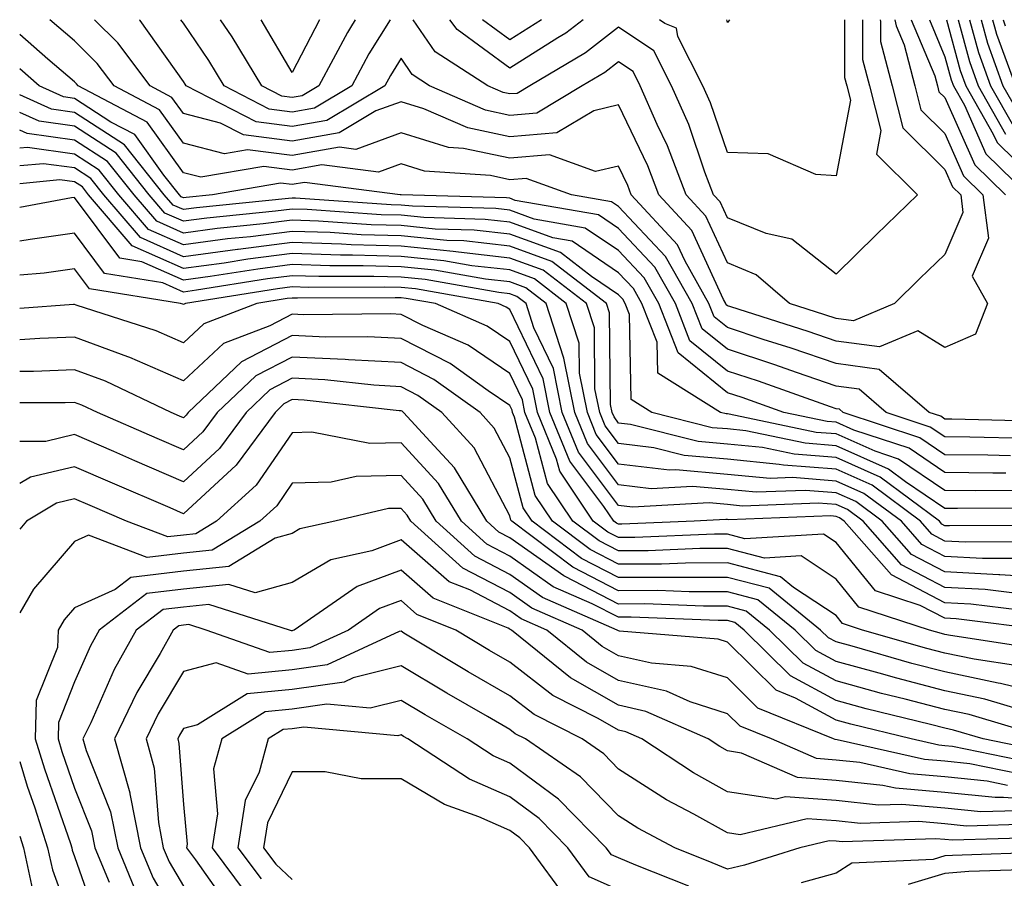
# Model space of a CAD drawing. Units: inches. Extents: x 1039763 to 1042403, y 7226618 to 7229258.
# Drawn here: x 1039763 to 1039854, y 7229179 to 7229258 of the extents above; entities that cross this region are included whole.
import ezdxf

# ---------------------------------------------------------------- set-up
doc = ezdxf.new("R2010")
doc.units = ezdxf.units.IN
doc.header["$MEASUREMENT"] = 0
doc.layers.add('Contour_10397226', color=7, linetype='Continuous', true_color=0x5689dd)

msp = doc.modelspace()

# ---------------------------------------------------------------- linework, layer by layer
at = {"layer": 'Contour_10397226'}
for points in [[(1039857.23, 7229221.09, 2922), (1039848.675, 7229221.305, 2922), (1039848.05, 7229221.305, 2922), (1039847.679, 7229221.559, 2922), (1039846.585, 7229221.92, 2922), (1039841.995, 7229225.875, 2922), (1039838.05, 7229226.402, 2922), (1039833.929, 7229227.809, 2922), (1039831.331, 7229228.629, 2922), (1039828.05, 7229229.713, 2922), (1039826.839, 7229230.699, 2922), (1039826.351, 7229231.92, 2922), (1039824.163, 7229235.817, 2922), (1039823.46, 7229237.33, 2922), (1039819.222, 7229241.92, 2922), (1039818.89, 7229242.77, 2922), (1039818.05, 7229244.547, 2922), (1039815.921, 7229244.049, 2922), (1039811.702, 7229245.572, 2922), (1039808.05, 7229245.27, 2922), (1039803.792, 7229246.178, 2922), (1039802.405, 7229246.266, 2922), (1039798.05, 7229247.613, 2922), (1039793.89, 7229246.08, 2922), (1039792.405, 7229246.276, 2922), (1039788.05, 7229245.524, 2922), (1039783.929, 7229246.051, 2922), (1039781.819, 7229245.69, 2922), (1039778.05, 7229246.666, 2922), (1039775.862, 7229249.723, 2922), (1039771.683, 7229251.92, 2922), (1039770.12, 7229253.99, 2922), (1039768.05, 7229256.051, 2922), (1039765.77, 7229258, 2922)], [(1039843.458, 7229258, 2921), (1039843.558, 7229257.428, 2921), (1039844.3, 7229255.68, 2921), (1039845.276, 7229251.92, 2921), (1039845.843, 7229249.723, 2921), (1039848.05, 7229247.535, 2921), (1039849.769, 7229243.649, 2921), (1039851.546, 7229241.92, 2921), (1039852.054, 7229237.916, 2921), (1039850.55, 7229234.43, 2921), (1039851.956, 7229231.92, 2921), (1039850.843, 7229229.117, 2921), (1039848.05, 7229227.877, 2921), (1039845.55, 7229229.42, 2921), (1039842.034, 7229227.936, 2921), (1039838.05, 7229228.473, 2921), (1039835.472, 7229229.352, 2921), (1039828.362, 7229231.617, 2921), (1039828.05, 7229231.715, 2921), (1039827.933, 7229231.803, 2921), (1039827.894, 7229231.92, 2921), (1039827.679, 7229232.281, 2921), (1039824.769, 7229238.639, 2921), (1039821.741, 7229241.92, 2921), (1039820.726, 7229244.586, 2921), (1039818.05, 7229250.172, 2921), (1039815.765, 7229249.635, 2921), (1039812.386, 7229247.594, 2921), (1039808.05, 7229247.233, 2921), (1039804.183, 7229248.063, 2921), (1039800.159, 7229249.82, 2921), (1039798.05, 7229250.465, 2921), (1039795.745, 7229249.615, 2921), (1039792.366, 7229247.594, 2921), (1039788.05, 7229246.852, 2921), (1039783.558, 7229247.428, 2921), (1039781.468, 7229248.502, 2921), (1039778.05, 7229249.391, 2921), (1039776.995, 7229250.865, 2921), (1039774.984, 7229251.92, 2921), (1039772.015, 7229255.885, 2921), (1039769.884, 7229258, 2921)], [(1039842.106, 7229258, 2920), (1039842.132, 7229257.848, 2920), (1039842.112, 7229255.992, 2920), (1039843.206, 7229251.92, 2920), (1039844.183, 7229248.063, 2920), (1039848.05, 7229244.225, 2920), (1039848.753, 7229242.633, 2920), (1039849.495, 7229241.92, 2920), (1039849.691, 7229240.279, 2920), (1039848.05, 7229236.442, 2920), (1039845.745, 7229234.225, 2920), (1039843.421, 7229231.92, 2920), (1039839.651, 7229230.318, 2920), (1039838.05, 7229230.533, 2920), (1039837.015, 7229230.885, 2920), (1039833.773, 7229231.92, 2920), (1039830.706, 7229234.567, 2920), (1039828.05, 7229235.651, 2920), (1039826.077, 7229239.947, 2920), (1039824.261, 7229241.92, 2920), (1039822.542, 7229246.402, 2920), (1039821.605, 7229248.375, 2920), (1039820.042, 7229251.92, 2920), (1039819.378, 7229253.238, 2920), (1039818.05, 7229254.117, 2920), (1039816.8, 7229253.16, 2920), (1039814.71, 7229251.92, 2920), (1039810.55, 7229249.41, 2920), (1039808.05, 7229249.205, 2920), (1039805.804, 7229249.684, 2920), (1039800.667, 7229251.92, 2920), (1039799.085, 7229252.955, 2920), (1039798.05, 7229254.459, 2920), (1039797.073, 7229252.887, 2920), (1039796.566, 7229251.92, 2920), (1039791.234, 7229248.736, 2920), (1039788.05, 7229248.19, 2920), (1039784.73, 7229248.61, 2920), (1039778.304, 7229251.92, 2920), (1039778.206, 7229252.076, 2920), (1039778.05, 7229252.311, 2920), (1039774.066, 7229257.936, 2920), (1039774, 7229258, 2920)], [(1039797.044, 7229258, 2919), (1039795.101, 7229254.86, 2919), (1039793.519, 7229251.92, 2919), (1039790.101, 7229249.869, 2919), (1039788.05, 7229249.518, 2919), (1039785.921, 7229249.791, 2919), (1039781.78, 7229251.92, 2919), (1039780.374, 7229254.244, 2919), (1039778.05, 7229257.672, 2919), (1039777.817, 7229258, 2919)], [(1039793.843, 7229258, 2918), (1039793.421, 7229257.291, 2918), (1039793.128, 7229256.832, 2918), (1039790.491, 7229251.92, 2918), (1039788.968, 7229251.012, 2918), (1039788.05, 7229250.846, 2918), (1039787.093, 7229250.973, 2918), (1039785.257, 7229251.92, 2918), (1039782.542, 7229256.412, 2918), (1039781.467, 7229258, 2918)], [(1039790.557, 7229258, 2917), (1039788.05, 7229253.141, 2917), (1039785.2, 7229258, 2917)], [(1039840.472, 7229258, 2919), (1039840.472, 7229254.342, 2919), (1039841.116, 7229251.92, 2919), (1039842.171, 7229247.809, 2919), (1039841.761, 7229245.631, 2919), (1039845.53, 7229241.92, 2919), (1039841.722, 7229238.248, 2919), (1039838.05, 7229234.606, 2919), (1039833.968, 7229237.848, 2919), (1039831.605, 7229238.356, 2919), (1039828.05, 7229239.811, 2919), (1039827.386, 7229241.256, 2919), (1039826.78, 7229241.92, 2919), (1039825.98, 7229243.99, 2919), (1039824.495, 7229248.356, 2919), (1039822.913, 7229251.92, 2919), (1039821.292, 7229255.152, 2919), (1039818.05, 7229257.311, 2919), (1039815.003, 7229254.967, 2919), (1039809.886, 7229251.92, 2919), (1039808.734, 7229251.227, 2919), (1039808.05, 7229251.178, 2919), (1039807.444, 7229251.305, 2919), (1039806.019, 7229251.92, 2919), (1039801.194, 7229255.055, 2919), (1039799.168, 7229258, 2919)], [(1039814.799, 7229258, 2918), (1039813.206, 7229256.774, 2918), (1039812.464, 7229256.324, 2918), (1039808.05, 7229253.541, 2918), (1039803.226, 7229257.096, 2918), (1039802.534, 7229258, 2918)], [(1039810.974, 7229258, 2917), (1039808.05, 7229256.158, 2917), (1039805.545, 7229258, 2917)], [(1039838.824, 7229258, 2918), (1039838.812, 7229252.692, 2918), (1039839.026, 7229251.92, 2918), (1039839.359, 7229250.611, 2918), (1039838.05, 7229243.658, 2918), (1039836.175, 7229243.785, 2918), (1039831.8, 7229245.67, 2918), (1039828.05, 7229245.797, 2918), (1039826.487, 7229250.358, 2918), (1039825.804, 7229251.92, 2918), (1039823.499, 7229256.471, 2918), (1039823.362, 7229257.233, 2918), (1039822.308, 7229257.662, 2918), (1039821.801, 7229258, 2918)], [(1039828.256, 7229258, 2917), (1039828.05, 7229257.731, 2917), (1039828.001, 7229258, 2917)], [(1039844.958, 7229258, 2922), (1039847.132, 7229252.838, 2922), (1039847.366, 7229251.92, 2922), (1039847.503, 7229251.383, 2922), (1039848.05, 7229250.846, 2922), (1039850.804, 7229244.664, 2922), (1039853.616, 7229241.92, 2922)], [(1039846.616, 7229258, 2923), (1039848.05, 7229254.576, 2923), (1039848.616, 7229252.486, 2923), (1039848.831, 7229251.92, 2923), (1039849.847, 7229250.133, 2923), (1039851.819, 7229245.68, 2923), (1039855.667, 7229241.92, 2923)], [(1039848.186, 7229258, 2924), (1039849.456, 7229253.326, 2924), (1039849.964, 7229251.92, 2924), (1039852.484, 7229247.486, 2924), (1039852.835, 7229246.705, 2924), (1039857.737, 7229241.92, 2924)], [(1039849.256, 7229258, 2925), (1039850.296, 7229254.156, 2925), (1039851.116, 7229251.92, 2925), (1039853.616, 7229247.496, 2925)], [(1039850.313, 7229258, 2926), (1039851.136, 7229254.996, 2926), (1039852.249, 7229251.92, 2926), (1039854.359, 7229248.219, 2926)], [(1039851.374, 7229258, 2927), (1039851.956, 7229255.836, 2927), (1039853.382, 7229251.92, 2927), (1039855.081, 7229248.951, 2927)], [(1039852.414, 7229258, 2928), (1039852.62, 7229257.36, 2928), (1039852.796, 7229256.666, 2928), (1039854.534, 7229251.92, 2928)], [(1039853.401, 7229258, 2929), (1039853.577, 7229257.447, 2929)], [(1039855.648, 7229219.508, 2923), (1039850.335, 7229219.645, 2923), (1039848.05, 7229219.664, 2923), (1039846.702, 7229220.572, 2923), (1039842.64, 7229221.92, 2923), (1039840.179, 7229224.049, 2923), (1039838.05, 7229224.332, 2923), (1039834.398, 7229225.582, 2923), (1039832.405, 7229226.276, 2923), (1039828.05, 7229227.721, 2923), (1039825.726, 7229229.596, 2923), (1039824.808, 7229231.92, 2923), (1039822.366, 7229236.246, 2923), (1039818.05, 7229240.836, 2923), (1039817.405, 7229241.276, 2923), (1039813.734, 7229241.92, 2923), (1039809.554, 7229243.424, 2923), (1039808.05, 7229243.297, 2923), (1039806.292, 7229243.678, 2923), (1039800.218, 7229244.088, 2923), (1039798.05, 7229244.762, 2923), (1039795.98, 7229243.99, 2923), (1039790.784, 7229244.664, 2923), (1039788.05, 7229244.186, 2923), (1039785.452, 7229244.518, 2923), (1039779.651, 7229243.531, 2923), (1039778.05, 7229243.942, 2923), (1039774.71, 7229248.58, 2923), (1039768.362, 7229251.92, 2923), (1039768.226, 7229252.106, 2923), (1039768.05, 7229252.281, 2923), (1039765.589, 7229254.381, 2923), (1039763, 7229256.644, 2923)], [(1039854.066, 7229217.936, 2924), (1039851.995, 7229217.985, 2924), (1039848.05, 7229218.024, 2924), (1039845.726, 7229219.596, 2924), (1039838.694, 7229221.92, 2924), (1039838.343, 7229222.223, 2924), (1039838.05, 7229222.262, 2924), (1039837.523, 7229222.438, 2924), (1039830.901, 7229224.781, 2924), (1039828.05, 7229225.719, 2924), (1039824.612, 7229228.492, 2924), (1039823.284, 7229231.92, 2924), (1039821.39, 7229235.26, 2924), (1039818.05, 7229238.815, 2924), (1039816.194, 7229240.065, 2924), (1039808.558, 7229241.402, 2924), (1039808.05, 7229241.588, 2924), (1039807.757, 7229241.627, 2924), (1039798.05, 7229241.91, 2924), (1039797.972, 7229241.92, 2924), (1039789.183, 7229243.053, 2924), (1039788.05, 7229242.858, 2924), (1039786.976, 7229242.994, 2924), (1039780.726, 7229241.92, 2924), (1039778.304, 7229241.676, 2924), (1039778.05, 7229241.647, 2924), (1039777.855, 7229241.725, 2924), (1039777.698, 7229241.92, 2924), (1039776.253, 7229243.707, 2924), (1039773.577, 7229247.447, 2924), (1039771.37, 7229248.6, 2924), (1039768.05, 7229250.768, 2924), (1039767.034, 7229250.904, 2924), (1039764.788, 7229251.92, 2924), (1039763, 7229253.485, 2924)], [(1039853.636, 7229216.344, 2925), (1039852.464, 7229216.334, 2925), (1039848.05, 7229216.383, 2925), (1039844.749, 7229218.619, 2925), (1039839.671, 7229220.289, 2925), (1039838.05, 7229221.022, 2925), (1039837.21, 7229221.08, 2925), (1039833.245, 7229221.92, 2925), (1039829.398, 7229223.277, 2925), (1039828.05, 7229223.717, 2925), (1039823.519, 7229227.389, 2925), (1039821.741, 7229231.92, 2925), (1039820.413, 7229234.283, 2925), (1039818.05, 7229236.783, 2925), (1039814.984, 7229238.854, 2925), (1039810.296, 7229239.674, 2925), (1039808.05, 7229240.494, 2925), (1039806.761, 7229240.641, 2925), (1039799.105, 7229240.865, 2925), (1039798.05, 7229240.973, 2925), (1039797.132, 7229240.992, 2925), (1039788.362, 7229241.608, 2925), (1039788.05, 7229241.617, 2925), (1039787.698, 7229241.578, 2925), (1039779.241, 7229240.719, 2925), (1039778.05, 7229240.563, 2925), (1039777.112, 7229240.973, 2925), (1039776.292, 7229241.92, 2925), (1039772.64, 7229246.5, 2925), (1039768.05, 7229249.488, 2925), (1039765.921, 7229249.781, 2925), (1039763, 7229251.098, 2925)], [(1039855.237, 7229214.733, 2926), (1039850.843, 7229214.713, 2926), (1039848.05, 7229214.733, 2926), (1039843.773, 7229217.633, 2926), (1039841.624, 7229218.346, 2926), (1039838.05, 7229219.938, 2926), (1039836.214, 7229220.074, 2926), (1039828.206, 7229221.764, 2926), (1039828.05, 7229221.783, 2926), (1039827.933, 7229221.793, 2926), (1039827.425, 7229221.92, 2926), (1039821.644, 7229225.524, 2926), (1039821.585, 7229228.385, 2926), (1039820.198, 7229231.92, 2926), (1039819.417, 7229233.297, 2926), (1039818.05, 7229234.752, 2926), (1039813.773, 7229237.643, 2926), (1039812.015, 7229237.945, 2926), (1039808.05, 7229239.401, 2926), (1039805.784, 7229239.654, 2926), (1039800.159, 7229239.82, 2926), (1039798.05, 7229240.026, 2926), (1039796.214, 7229240.074, 2926), (1039789.417, 7229240.553, 2926), (1039788.05, 7229240.592, 2926), (1039786.526, 7229240.406, 2926), (1039780.198, 7229239.762, 2926), (1039778.05, 7229239.479, 2926), (1039776.351, 7229240.231, 2926), (1039774.905, 7229241.92, 2926), (1039771.859, 7229245.729, 2926), (1039768.05, 7229248.209, 2926), (1039764.788, 7229248.668, 2926), (1039763, 7229249.474, 2926)], [(1039856.839, 7229213.121, 2927), (1039849.202, 7229213.082, 2927), (1039848.05, 7229213.092, 2927), (1039844.417, 7229215.553, 2927), (1039842.855, 7229216.715, 2927), (1039838.05, 7229218.854, 2927), (1039835.198, 7229219.078, 2927), (1039829.749, 7229220.231, 2927), (1039828.05, 7229220.397, 2927), (1039826.644, 7229220.514, 2927), (1039821.116, 7229221.92, 2927), (1039819.222, 7229223.102, 2927), (1039819.066, 7229230.914, 2927), (1039818.655, 7229231.92, 2927), (1039818.441, 7229232.311, 2927), (1039818.05, 7229232.731, 2927), (1039815.569, 7229234.401, 2927), (1039812.718, 7229236.598, 2927), (1039808.05, 7229238.297, 2927), (1039804.788, 7229238.658, 2927), (1039801.194, 7229238.766, 2927), (1039798.05, 7229239.078, 2927), (1039795.296, 7229239.156, 2927), (1039790.472, 7229239.498, 2927), (1039788.05, 7229239.576, 2927), (1039785.374, 7229239.235, 2927), (1039781.155, 7229238.815, 2927), (1039778.05, 7229238.395, 2927), (1039775.609, 7229239.479, 2927), (1039773.519, 7229241.92, 2927), (1039771.077, 7229244.957, 2927), (1039768.05, 7229246.93, 2927), (1039763.675, 7229247.545, 2927), (1039763, 7229247.848, 2927)], [(1039857.659, 7229211.539, 2928), (1039848.48, 7229211.49, 2928), (1039848.05, 7229211.51, 2928), (1039847.776, 7229211.656, 2928), (1039847.542, 7229211.92, 2928), (1039842.093, 7229215.973, 2928), (1039838.05, 7229217.779, 2928), (1039834.202, 7229218.072, 2928), (1039831.292, 7229218.688, 2928), (1039828.05, 7229219.01, 2928), (1039825.374, 7229219.235, 2928), (1039819.144, 7229220.817, 2928), (1039818.05, 7229220.943, 2928), (1039817.64, 7229221.5, 2928), (1039817.464, 7229221.92, 2928), (1039817.308, 7229222.652, 2928), (1039817.21, 7229231.08, 2928), (1039816.937, 7229231.92, 2928), (1039811.917, 7229235.787, 2928), (1039808.05, 7229237.203, 2928), (1039803.812, 7229237.672, 2928), (1039802.249, 7229237.721, 2928), (1039798.05, 7229238.131, 2928), (1039794.378, 7229238.238, 2928), (1039791.526, 7229238.434, 2928), (1039788.05, 7229238.551, 2928), (1039784.202, 7229238.063, 2928), (1039782.112, 7229237.858, 2928), (1039778.05, 7229237.311, 2928), (1039774.847, 7229238.727, 2928), (1039772.112, 7229241.92, 2928), (1039770.316, 7229244.186, 2928), (1039768.05, 7229245.651, 2928), (1039763.714, 7229246.256, 2928), (1039763, 7229246.189, 2928)], [(1039856.155, 7229210.016, 2929), (1039849.984, 7229209.986, 2929), (1039848.05, 7229210.094, 2929), (1039846.859, 7229210.719, 2929), (1039845.804, 7229211.92, 2929), (1039841.351, 7229215.221, 2929), (1039838.05, 7229216.695, 2929), (1039833.206, 7229217.067, 2929), (1039832.816, 7229217.145, 2929), (1039828.05, 7229217.613, 2929), (1039824.085, 7229217.965, 2929), (1039821.292, 7229218.668, 2929), (1039818.05, 7229219.049, 2929), (1039816.819, 7229220.69, 2929), (1039816.312, 7229221.92, 2929), (1039815.882, 7229224.088, 2929), (1039815.823, 7229229.684, 2929), (1039815.101, 7229231.92, 2929), (1039811.116, 7229234.986, 2929), (1039808.05, 7229236.1, 2929), (1039803.343, 7229236.627, 2929), (1039802.855, 7229236.715, 2929), (1039798.05, 7229237.184, 2929), (1039793.46, 7229237.32, 2929), (1039792.581, 7229237.379, 2929), (1039788.05, 7229237.535, 2929), (1039783.069, 7229236.901, 2929), (1039783.03, 7229236.891, 2929), (1039778.05, 7229236.227, 2929), (1039774.105, 7229237.975, 2929), (1039770.726, 7229241.92, 2929), (1039769.534, 7229243.404, 2929), (1039768.05, 7229244.381, 2929), (1039765.198, 7229244.772, 2929), (1039763, 7229244.564, 2929)], [(1039854.632, 7229208.502, 2930), (1039851.487, 7229208.483, 2930), (1039848.05, 7229208.678, 2930), (1039845.921, 7229209.791, 2930), (1039844.046, 7229211.92, 2930), (1039840.609, 7229214.479, 2930), (1039838.05, 7229215.611, 2930), (1039834.046, 7229215.924, 2930), (1039831.976, 7229215.846, 2930), (1039828.05, 7229216.227, 2930), (1039823.323, 7229216.637, 2930), (1039822.737, 7229216.608, 2930), (1039818.05, 7229217.154, 2930), (1039815.999, 7229219.879, 2930), (1039815.179, 7229221.92, 2930), (1039814.456, 7229225.514, 2930), (1039814.417, 7229228.287, 2930), (1039813.245, 7229231.92, 2930), (1039810.316, 7229234.186, 2930), (1039808.05, 7229235.006, 2930), (1039804.573, 7229235.397, 2930), (1039801.976, 7229235.856, 2930), (1039798.05, 7229236.236, 2930), (1039793.597, 7229236.373, 2930), (1039792.484, 7229236.363, 2930), (1039788.05, 7229236.51, 2930), (1039783.968, 7229235.992, 2930), (1039781.78, 7229235.641, 2930), (1039778.05, 7229235.143, 2930), (1039773.343, 7229237.223, 2930), (1039769.339, 7229241.92, 2930), (1039768.773, 7229242.633, 2930), (1039768.05, 7229243.102, 2930), (1039766.683, 7229243.287, 2930), (1039763, 7229242.933, 2930)], [(1039858.05, 7229206.676, 2931), (1039853.109, 7229206.988, 2931), (1039852.991, 7229206.988, 2931), (1039848.05, 7229207.262, 2931), (1039844.984, 7229208.854, 2931), (1039842.288, 7229211.92, 2931), (1039839.866, 7229213.727, 2931), (1039838.05, 7229214.537, 2931), (1039835.218, 7229214.752, 2931), (1039830.706, 7229214.576, 2931), (1039828.05, 7229214.84, 2931), (1039824.847, 7229215.113, 2931), (1039821.038, 7229214.908, 2931), (1039818.05, 7229215.26, 2931), (1039815.198, 7229219.068, 2931), (1039814.026, 7229221.92, 2931), (1039813.03, 7229226.901, 2931), (1039812.991, 7229226.979, 2931), (1039811.39, 7229231.92, 2931), (1039809.515, 7229233.375, 2931), (1039808.05, 7229233.912, 2931), (1039805.804, 7229234.156, 2931), (1039801.116, 7229234.986, 2931), (1039798.05, 7229235.289, 2931), (1039794.573, 7229235.397, 2931), (1039791.507, 7229235.377, 2931), (1039788.05, 7229235.494, 2931), (1039784.886, 7229235.084, 2931), (1039780.511, 7229234.391, 2931), (1039778.05, 7229234.059, 2931), (1039774.222, 7229235.758, 2931), (1039772.21, 7229236.08, 2931), (1039768.05, 7229241.666, 2931), (1039767.757, 7229241.627, 2931), (1039763, 7229240.756, 2931)], [(1039854.691, 7229205.27, 2932), (1039851.761, 7229205.641, 2932), (1039848.05, 7229205.846, 2932), (1039844.046, 7229207.926, 2932), (1039840.53, 7229211.92, 2932), (1039839.105, 7229212.985, 2932), (1039838.05, 7229213.453, 2932), (1039836.39, 7229213.58, 2932), (1039829.437, 7229213.317, 2932), (1039828.05, 7229213.453, 2932), (1039826.37, 7229213.6, 2932), (1039819.339, 7229213.219, 2932), (1039818.05, 7229213.365, 2932), (1039814.378, 7229218.258, 2932), (1039812.874, 7229221.92, 2932), (1039812.073, 7229225.943, 2932), (1039810.257, 7229229.703, 2932), (1039809.554, 7229231.92, 2932), (1039808.694, 7229232.574, 2932), (1039808.05, 7229232.809, 2932), (1039807.054, 7229232.926, 2932), (1039800.257, 7229234.127, 2932), (1039798.05, 7229234.342, 2932), (1039795.55, 7229234.41, 2932), (1039790.511, 7229234.391, 2932), (1039788.05, 7229234.469, 2932), (1039785.784, 7229234.186, 2932), (1039779.261, 7229233.141, 2932), (1039778.05, 7229232.975, 2932), (1039776.155, 7229233.815, 2932), (1039770.804, 7229234.684, 2932), (1039768.05, 7229238.385, 2932), (1039763.948, 7229237.818, 2932), (1039763, 7229237.648, 2932)], [(1039856.429, 7229203.551, 2933), (1039850.433, 7229204.293, 2933), (1039848.05, 7229204.43, 2933), (1039843.128, 7229206.988, 2933), (1039838.773, 7229211.92, 2933), (1039838.362, 7229212.233, 2933), (1039838.05, 7229212.369, 2933), (1039837.562, 7229212.408, 2933), (1039828.187, 7229212.047, 2933), (1039828.05, 7229212.067, 2933), (1039827.894, 7229212.076, 2933), (1039825.003, 7229211.92, 2933), (1039818.343, 7229211.637, 2933), (1039818.05, 7229211.637, 2933), (1039817.855, 7229211.735, 2933), (1039817.601, 7229211.92, 2933), (1039816.702, 7229213.258, 2933), (1039813.577, 7229217.438, 2933), (1039811.741, 7229221.92, 2933), (1039811.116, 7229224.996, 2933), (1039808.05, 7229231.373, 2933), (1039807.718, 7229231.588, 2933), (1039806.976, 7229231.92, 2933), (1039799.398, 7229233.258, 2933), (1039798.05, 7229233.395, 2933), (1039796.526, 7229233.434, 2933), (1039789.534, 7229233.395, 2933), (1039788.05, 7229233.443, 2933), (1039786.702, 7229233.277, 2933), (1039778.226, 7229231.92, 2933), (1039778.109, 7229231.871, 2933), (1039778.05, 7229231.822, 2933), (1039777.991, 7229231.852, 2933), (1039777.776, 7229231.92, 2933), (1039769.417, 7229233.277, 2933), (1039768.05, 7229235.104, 2933), (1039765.257, 7229234.723, 2933), (1039763, 7229234.543, 2933)], [(1039857.386, 7229201.92, 2934), (1039849.085, 7229202.955, 2934), (1039848.05, 7229203.014, 2934), (1039845.784, 7229204.186, 2934), (1039841.663, 7229205.524, 2934), (1039838.05, 7229209.967, 2934), (1039836.878, 7229210.738, 2934), (1039829.651, 7229210.309, 2934), (1039828.05, 7229210.729, 2934), (1039826.859, 7229210.729, 2934), (1039819.554, 7229210.416, 2934), (1039818.05, 7229210.416, 2934), (1039817.054, 7229210.924, 2934), (1039815.726, 7229211.92, 2934), (1039812.64, 7229216.52, 2934), (1039812.347, 7229217.613, 2934), (1039810.589, 7229221.92, 2934), (1039810.159, 7229224.039, 2934), (1039808.05, 7229228.434, 2934), (1039805.96, 7229229.84, 2934), (1039801.214, 7229231.92, 2934), (1039798.519, 7229232.399, 2934), (1039798.05, 7229232.447, 2934), (1039797.503, 7229232.457, 2934), (1039788.538, 7229232.408, 2934), (1039788.05, 7229232.428, 2934), (1039787.601, 7229232.369, 2934), (1039784.788, 7229231.92, 2934), (1039779.925, 7229230.055, 2934), (1039778.05, 7229228.326, 2934), (1039775.55, 7229229.41, 2934), (1039768.187, 7229231.783, 2934), (1039768.05, 7229231.832, 2934), (1039767.952, 7229231.832, 2934), (1039763, 7229231.467, 2934)], [(1039856.351, 7229200.221, 2935), (1039848.558, 7229201.412, 2935), (1039848.05, 7229201.52, 2935), (1039847.737, 7229201.608, 2935), (1039846.624, 7229201.92, 2935), (1039840.14, 7229204.02, 2935), (1039838.05, 7229206.608, 2935), (1039834.847, 7229208.727, 2935), (1039831.448, 7229208.522, 2935), (1039828.05, 7229209.41, 2935), (1039825.53, 7229209.401, 2935), (1039820.765, 7229209.195, 2935), (1039818.05, 7229209.195, 2935), (1039816.253, 7229210.123, 2935), (1039813.851, 7229211.92, 2935), (1039811.526, 7229215.397, 2935), (1039810.413, 7229219.557, 2935), (1039809.437, 7229221.92, 2935), (1039809.222, 7229223.082, 2935), (1039808.05, 7229225.494, 2935), (1039804.222, 7229228.082, 2935), (1039800.062, 7229229.899, 2935), (1039798.05, 7229230.924, 2935), (1039797.112, 7229230.973, 2935), (1039789.085, 7229230.885, 2935), (1039788.05, 7229230.934, 2935), (1039785.999, 7229229.869, 2935), (1039781.741, 7229228.238, 2935), (1039778.05, 7229224.83, 2935), (1039773.109, 7229226.969, 2935), (1039772.952, 7229227.018, 2935), (1039768.05, 7229228.834, 2935), (1039764.847, 7229228.707, 2935), (1039763, 7229228.572, 2935)], [(1039854.749, 7229198.619, 2936), (1039850.745, 7229199.235, 2936), (1039848.05, 7229199.801, 2936), (1039846.37, 7229200.24, 2936), (1039840.472, 7229201.92, 2936), (1039838.636, 7229202.516, 2936), (1039838.05, 7229203.248, 2936), (1039834.124, 7229205.846, 2936), (1039832.933, 7229206.803, 2936), (1039828.05, 7229208.082, 2936), (1039824.202, 7229208.072, 2936), (1039821.995, 7229207.985, 2936), (1039818.05, 7229207.975, 2936), (1039815.433, 7229209.313, 2936), (1039811.976, 7229211.92, 2936), (1039810.394, 7229214.274, 2936), (1039808.48, 7229221.49, 2936), (1039808.304, 7229221.92, 2936), (1039808.265, 7229222.125, 2936), (1039808.05, 7229222.565, 2936), (1039806.077, 7229223.893, 2936), (1039802.562, 7229226.422, 2936), (1039798.05, 7229228.717, 2936), (1039795.003, 7229228.873, 2936), (1039791.136, 7229228.824, 2936), (1039788.05, 7229228.971, 2936), (1039783.401, 7229226.568, 2936), (1039778.499, 7229221.92, 2936), (1039778.304, 7229221.666, 2936), (1039778.05, 7229221.432, 2936), (1039777.698, 7229221.578, 2936), (1039776.917, 7229221.92, 2936), (1039770.901, 7229224.781, 2936), (1039768.05, 7229225.836, 2936), (1039764.28, 7229225.69, 2936), (1039763, 7229225.69, 2936)], [(1039858.05, 7229195.817, 2937), (1039853.148, 7229197.018, 2937), (1039852.933, 7229197.047, 2937), (1039848.05, 7229198.072, 2937), (1039845.003, 7229198.863, 2937), (1039839.534, 7229200.426, 2937), (1039838.05, 7229200.836, 2937), (1039837.347, 7229201.217, 2937), (1039836.624, 7229201.92, 2937), (1039831.878, 7229205.758, 2937), (1039828.05, 7229206.764, 2937), (1039823.226, 7229206.754, 2937), (1039822.894, 7229206.764, 2937), (1039818.05, 7229206.754, 2937), (1039814.632, 7229208.502, 2937), (1039810.101, 7229211.92, 2937), (1039809.28, 7229213.151, 2937), (1039808.05, 7229217.75, 2937), (1039806.624, 7229220.485, 2937), (1039805.316, 7229221.92, 2937), (1039801.077, 7229224.957, 2937), (1039798.05, 7229226.5, 2937), (1039793.226, 7229226.754, 2937), (1039792.913, 7229226.783, 2937), (1039788.05, 7229227.008, 2937), (1039784.691, 7229225.27, 2937), (1039781.155, 7229221.92, 2937), (1039779.827, 7229220.133, 2937), (1039778.05, 7229218.492, 2937), (1039775.648, 7229219.527, 2937), (1039770.14, 7229221.92, 2937), (1039768.714, 7229222.594, 2937), (1039768.05, 7229222.838, 2937), (1039767.171, 7229222.809, 2937), (1039763, 7229222.799, 2937)], [(1039855.53, 7229194.43, 2938), (1039851.702, 7229195.582, 2938), (1039848.05, 7229196.344, 2938), (1039843.636, 7229197.496, 2938), (1039842.015, 7229197.965, 2938), (1039838.05, 7229199.039, 2938), (1039836.175, 7229200.045, 2938), (1039834.28, 7229201.92, 2938), (1039830.843, 7229204.703, 2938), (1039828.05, 7229205.436, 2938), (1039824.534, 7229205.426, 2938), (1039821.663, 7229205.543, 2938), (1039818.05, 7229205.533, 2938), (1039813.831, 7229207.701, 2938), (1039808.226, 7229211.92, 2938), (1039808.148, 7229212.027, 2938), (1039808.05, 7229212.418, 2938), (1039804.788, 7229218.649, 2938), (1039801.8, 7229221.92, 2938), (1039799.612, 7229223.483, 2938), (1039798.05, 7229224.283, 2938), (1039795.55, 7229224.41, 2938), (1039791.038, 7229224.908, 2938), (1039788.05, 7229225.055, 2938), (1039785.98, 7229223.981, 2938), (1039783.812, 7229221.92, 2938), (1039781.37, 7229218.61, 2938), (1039778.05, 7229215.553, 2938), (1039773.597, 7229217.467, 2938), (1039771.663, 7229218.317, 2938), (1039768.05, 7229219.879, 2938), (1039765.394, 7229219.254, 2938), (1039763, 7229219.249, 2938)], [(1039857.757, 7229191.92, 2939), (1039850.276, 7229194.156, 2939), (1039848.05, 7229194.625, 2939), (1039844.398, 7229195.572, 2939), (1039842.23, 7229196.1, 2939), (1039838.05, 7229197.242, 2939), (1039835.003, 7229198.883, 2939), (1039831.937, 7229201.92, 2939), (1039829.788, 7229203.658, 2939), (1039828.05, 7229204.117, 2939), (1039825.862, 7229204.108, 2939), (1039820.452, 7229204.322, 2939), (1039818.05, 7229204.313, 2939), (1039813.128, 7229206.842, 2939), (1039813.011, 7229206.891, 2939), (1039808.05, 7229210.397, 2939), (1039807.054, 7229210.914, 2939), (1039805.941, 7229211.92, 2939), (1039802.972, 7229216.832, 2939), (1039800.726, 7229219.244, 2939), (1039798.284, 7229221.92, 2939), (1039798.148, 7229222.018, 2939), (1039798.05, 7229222.067, 2939), (1039797.894, 7229222.076, 2939), (1039789.163, 7229223.043, 2939), (1039788.05, 7229223.092, 2939), (1039787.269, 7229222.692, 2939), (1039786.468, 7229221.92, 2939), (1039782.894, 7229217.076, 2939), (1039778.05, 7229212.613, 2939), (1039776.839, 7229213.141, 2939), (1039771.546, 7229215.416, 2939), (1039768.05, 7229216.92, 2939), (1039763.987, 7229215.983, 2939), (1039763, 7229215.389, 2939)], [(1039856.937, 7229190.817, 2940), (1039851.566, 7229191.92, 2940), (1039848.851, 7229192.731, 2940), (1039848.05, 7229192.897, 2940), (1039846.722, 7229193.238, 2940), (1039840.823, 7229194.693, 2940), (1039838.05, 7229195.445, 2940), (1039833.851, 7229197.711, 2940), (1039829.593, 7229201.92, 2940), (1039828.734, 7229202.613, 2940), (1039828.05, 7229202.789, 2940), (1039827.191, 7229202.789, 2940), (1039819.222, 7229203.102, 2940), (1039818.05, 7229203.092, 2940), (1039815.628, 7229204.332, 2940), (1039812.034, 7229205.904, 2940), (1039808.05, 7229208.717, 2940), (1039805.941, 7229209.811, 2940), (1039803.616, 7229211.92, 2940), (1039801.507, 7229215.387, 2940), (1039798.05, 7229219.108, 2940), (1039795.198, 7229219.068, 2940), (1039789.866, 7229220.104, 2940), (1039788.05, 7229220.055, 2940), (1039784.749, 7229215.231, 2940), (1039781.097, 7229211.92, 2940), (1039779.202, 7229210.768, 2940), (1039778.05, 7229210.651, 2940), (1039776.605, 7229210.475, 2940), (1039772.816, 7229211.92, 2940), (1039769.476, 7229213.356, 2940), (1039768.05, 7229213.971, 2940), (1039766.39, 7229213.58, 2940), (1039763.616, 7229211.92, 2940), (1039763, 7229211.183, 2940)], [(1039855.901, 7229189.762, 2941), (1039848.734, 7229191.227, 2941), (1039848.05, 7229191.295, 2941), (1039847.484, 7229191.344, 2941), (1039844.944, 7229191.92, 2941), (1039839.398, 7229193.277, 2941), (1039838.05, 7229193.639, 2941), (1039834.3, 7229195.67, 2941), (1039832.523, 7229196.393, 2941), (1039828.05, 7229200.797, 2941), (1039827.191, 7229201.07, 2941), (1039818.148, 7229201.813, 2941), (1039818.05, 7229201.842, 2941), (1039817.991, 7229201.871, 2941), (1039817.933, 7229201.92, 2941), (1039811.058, 7229204.918, 2941), (1039808.05, 7229207.037, 2941), (1039804.847, 7229208.717, 2941), (1039801.292, 7229211.92, 2941), (1039800.062, 7229213.942, 2941), (1039798.05, 7229216.11, 2941), (1039793.929, 7229216.041, 2941), (1039791.624, 7229215.494, 2941), (1039788.05, 7229215.406, 2941), (1039786.644, 7229213.336, 2941), (1039785.062, 7229211.92, 2941), (1039780.706, 7229209.264, 2941), (1039778.05, 7229209, 2941), (1039774.73, 7229208.59, 2941), (1039769.339, 7229210.641, 2941), (1039768.05, 7229210.065, 2941), (1039764.28, 7229205.69, 2941), (1039763, 7229203.503, 2941)], [(1039854.847, 7229188.707, 2942), (1039850.335, 7229189.635, 2942), (1039848.05, 7229189.86, 2942), (1039846.155, 7229190.026, 2942), (1039838.128, 7229191.832, 2942), (1039837.972, 7229191.852, 2942), (1039837.816, 7229191.92, 2942), (1039830.862, 7229194.742, 2942), (1039828.05, 7229197.516, 2942), (1039824.71, 7229198.58, 2942), (1039821.077, 7229198.883, 2942), (1039818.05, 7229199.557, 2942), (1039816.546, 7229200.416, 2942), (1039814.691, 7229201.92, 2942), (1039810.062, 7229203.932, 2942), (1039808.05, 7229205.358, 2942), (1039803.734, 7229207.613, 2942), (1039798.968, 7229211.92, 2942), (1039798.616, 7229212.486, 2942), (1039798.05, 7229213.102, 2942), (1039796.898, 7229213.082, 2942), (1039791.956, 7229211.92, 2942), (1039788.753, 7229211.207, 2942), (1039788.05, 7229210.787, 2942), (1039786.487, 7229210.367, 2942), (1039782.21, 7229207.76, 2942), (1039778.05, 7229207.34, 2942), (1039773.226, 7229206.754, 2942), (1039771.78, 7229205.651, 2942), (1039768.05, 7229203.971, 2942), (1039767.093, 7229202.867, 2942), (1039766.546, 7229201.92, 2942), (1039766.468, 7229200.328, 2942), (1039764.515, 7229195.445, 2942), (1039764.437, 7229191.92, 2942), (1039765.276, 7229189.156, 2942), (1039767.679, 7229182.301, 2942), (1039767.796, 7229181.92, 2942), (1039767.835, 7229181.705, 2942), (1039768.05, 7229181.129, 2942), (1039770.413, 7229174.274, 2942)], [(1039853.792, 7229187.652, 2943), (1039851.937, 7229188.033, 2943), (1039848.05, 7229188.424, 2943), (1039844.827, 7229188.697, 2943), (1039840.237, 7229189.742, 2943), (1039838.05, 7229189.977, 2943), (1039836.234, 7229190.113, 2943), (1039832.093, 7229191.92, 2943), (1039829.222, 7229193.092, 2943), (1039828.05, 7229194.235, 2943), (1039824.632, 7229195.328, 2943), (1039822.444, 7229196.305, 2943), (1039818.05, 7229197.281, 2943), (1039815.101, 7229198.971, 2943), (1039811.448, 7229201.92, 2943), (1039809.085, 7229202.945, 2943), (1039808.05, 7229203.678, 2943), (1039804.378, 7229205.602, 2943), (1039802.484, 7229206.354, 2943), (1039798.05, 7229210.221, 2943), (1039795.355, 7229209.215, 2943), (1039791.585, 7229208.385, 2943), (1039788.05, 7229206.276, 2943), (1039784.632, 7229205.348, 2943), (1039782.23, 7229206.1, 2943), (1039778.05, 7229205.69, 2943), (1039774.691, 7229205.279, 2943), (1039770.316, 7229201.92, 2943), (1039769.495, 7229200.475, 2943), (1039768.05, 7229197.174, 2943), (1039766.566, 7229193.414, 2943), (1039766.526, 7229191.92, 2943), (1039766.878, 7229190.748, 2943), (1039768.05, 7229187.389, 2943), (1039769.593, 7229183.463, 2943), (1039769.905, 7229181.92, 2943), (1039771.234, 7229178.746, 2943)], [(1039858.05, 7229186.188, 2944), (1039853.421, 7229186.549, 2944), (1039852.659, 7229186.529, 2944), (1039848.05, 7229186.988, 2944), (1039843.499, 7229187.379, 2944), (1039842.327, 7229187.643, 2944), (1039838.05, 7229188.111, 2944), (1039834.495, 7229188.375, 2944), (1039829.339, 7229190.621, 2944), (1039828.05, 7229190.817, 2944), (1039827.347, 7229191.217, 2944), (1039826.273, 7229191.92, 2944), (1039820.569, 7229194.44, 2944), (1039818.05, 7229195.006, 2944), (1039813.636, 7229197.516, 2944), (1039808.206, 7229201.92, 2944), (1039808.089, 7229201.969, 2944), (1039808.05, 7229201.998, 2944), (1039807.894, 7229202.086, 2944), (1039800.999, 7229204.86, 2944), (1039798.05, 7229207.418, 2944), (1039794.026, 7229205.934, 2944), (1039788.226, 7229201.92, 2944), (1039788.109, 7229201.871, 2944), (1039788.05, 7229201.861, 2944), (1039787.991, 7229201.852, 2944), (1039787.796, 7229201.92, 2944), (1039780.394, 7229204.264, 2944), (1039778.05, 7229204.029, 2944), (1039776.175, 7229203.805, 2944), (1039773.714, 7229201.92, 2944), (1039771.683, 7229198.297, 2944), (1039769.534, 7229193.404, 2944), (1039768.812, 7229191.92, 2944), (1039769.124, 7229190.856, 2944), (1039771.351, 7229185.211, 2944), (1039772.015, 7229181.92, 2944), (1039773.773, 7229177.652, 2944)], [(1039854.651, 7229185.318, 2945), (1039851.351, 7229185.221, 2945), (1039848.05, 7229185.553, 2945), (1039844.085, 7229185.895, 2945), (1039841.956, 7229185.817, 2945), (1039838.05, 7229186.246, 2945), (1039833.382, 7229186.588, 2945), (1039832.523, 7229186.383, 2945), (1039828.05, 7229187.047, 2945), (1039824.925, 7229188.795, 2945), (1039820.198, 7229191.92, 2945), (1039818.714, 7229192.574, 2945), (1039818.05, 7229192.721, 2945), (1039816.175, 7229193.795, 2945), (1039812.015, 7229195.895, 2945), (1039808.05, 7229198.971, 2945), (1039806.175, 7229200.055, 2945), (1039803.089, 7229201.92, 2945), (1039799.495, 7229203.365, 2945), (1039798.05, 7229204.625, 2945), (1039796.077, 7229203.893, 2945), (1039793.226, 7229201.92, 2945), (1039789.671, 7229200.289, 2945), (1039788.05, 7229200.055, 2945), (1039785.999, 7229199.869, 2945), (1039780.14, 7229201.92, 2945), (1039778.558, 7229202.428, 2945), (1039778.05, 7229202.379, 2945), (1039777.64, 7229202.32, 2945), (1039777.112, 7229201.92, 2945), (1039775.921, 7229199.781, 2945), (1039773.773, 7229196.197, 2945), (1039771.722, 7229191.92, 2945), (1039773.109, 7229186.969, 2945), (1039773.109, 7229186.861, 2945), (1039774.105, 7229181.92, 2945), (1039775.257, 7229179.137, 2945), (1039778.05, 7229174.391, 2945)], [(1039855.882, 7229184.078, 2946), (1039850.042, 7229183.912, 2946), (1039848.05, 7229184.117, 2946), (1039845.648, 7229184.322, 2946), (1039840.276, 7229184.137, 2946), (1039838.05, 7229184.381, 2946), (1039835.394, 7229184.576, 2946), (1039829.222, 7229183.102, 2946), (1039828.05, 7229183.277, 2946), (1039824.964, 7229184.996, 2946), (1039822.464, 7229186.334, 2946), (1039818.05, 7229189.137, 2946), (1039816.683, 7229190.543, 2946), (1039814.691, 7229191.92, 2946), (1039810.276, 7229194.147, 2946), (1039808.05, 7229195.875, 2946), (1039804.222, 7229198.092, 2946), (1039798.323, 7229201.647, 2946), (1039798.05, 7229201.813, 2946), (1039797.894, 7229201.774, 2946), (1039791.253, 7229198.717, 2946), (1039788.05, 7229198.258, 2946), (1039784.007, 7229197.877, 2946), (1039781.058, 7229198.922, 2946), (1039778.05, 7229198.111, 2946), (1039775.726, 7229194.235, 2946), (1039774.632, 7229191.92, 2946), (1039775.374, 7229189.244, 2946), (1039775.745, 7229184.235, 2946), (1039776.194, 7229181.92, 2946), (1039776.741, 7229180.611, 2946), (1039778.05, 7229178.395, 2946)], [(1039857.132, 7229182.848, 2947), (1039848.734, 7229182.613, 2947), (1039848.05, 7229182.682, 2947), (1039847.21, 7229182.75, 2947), (1039838.597, 7229182.457, 2947), (1039838.05, 7229182.526, 2947), (1039837.405, 7229182.565, 2947), (1039834.71, 7229181.92, 2947), (1039829.632, 7229180.328, 2947), (1039828.05, 7229179.938, 2947), (1039826.663, 7229180.543, 2947), (1039823.206, 7229181.92, 2947), (1039819.827, 7229183.707, 2947), (1039818.05, 7229184.85, 2947), (1039814.554, 7229188.424, 2947), (1039809.495, 7229191.92, 2947), (1039808.538, 7229192.399, 2947), (1039808.05, 7229192.779, 2947), (1039805.999, 7229193.971, 2947), (1039802.249, 7229196.129, 2947), (1039798.05, 7229198.639, 2947), (1039793.655, 7229197.516, 2947), (1039792.835, 7229197.145, 2947), (1039788.05, 7229196.451, 2947), (1039783.909, 7229196.07, 2947), (1039779.359, 7229193.219, 2947), (1039778.05, 7229192.867, 2947), (1039777.698, 7229192.272, 2947), (1039777.523, 7229191.92, 2947), (1039777.64, 7229191.51, 2947), (1039778.05, 7229185.895, 2947), (1039778.382, 7229182.252, 2947), (1039778.323, 7229181.92, 2947), (1039779.163, 7229180.807, 2947), (1039782.366, 7229176.236, 2947)], [(1039824.515, 7229178.385, 2948), (1039819.651, 7229180.328, 2948), (1039818.05, 7229180.983, 2948), (1039817.405, 7229181.266, 2948), (1039816.917, 7229181.92, 2948), (1039812.523, 7229186.393, 2948), (1039808.05, 7229189.684, 2948), (1039806.507, 7229190.367, 2948), (1039804.124, 7229191.92, 2948), (1039800.276, 7229194.137, 2948), (1039798.05, 7229195.455, 2948), (1039795.218, 7229194.742, 2948), (1039791.234, 7229195.113, 2948), (1039788.05, 7229194.645, 2948), (1039785.55, 7229194.42, 2948), (1039781.566, 7229191.92, 2948), (1039780.804, 7229189.176, 2948), (1039781.175, 7229185.045, 2948), (1039780.687, 7229181.92, 2948), (1039783.831, 7229177.711, 2948)], [(1039818.05, 7229178.053, 2949), (1039815.355, 7229179.235, 2949), (1039813.382, 7229181.92, 2949), (1039810.745, 7229184.615, 2949), (1039808.05, 7229186.588, 2949), (1039804.359, 7229188.219, 2949), (1039798.675, 7229191.92, 2949), (1039798.284, 7229192.145, 2949), (1039798.05, 7229192.281, 2949), (1039797.757, 7229192.213, 2949), (1039789.124, 7229193.004, 2949), (1039788.05, 7229192.848, 2949), (1039787.21, 7229192.77, 2949), (1039785.843, 7229191.92, 2949), (1039785.003, 7229188.863, 2949), (1039783.714, 7229186.256, 2949), (1039783.05, 7229181.92, 2949), (1039785.198, 7229179.059, 2949)], [(1039763, 7229189.842, 2941), (1039763.694, 7229187.565, 2941), (1039764.378, 7229185.592, 2941), (1039765.569, 7229181.92, 2941), (1039766.019, 7229179.879, 2941), (1039768.05, 7229174.283, 2941)], [(1039813.323, 7229177.193, 2950), (1039809.847, 7229181.92, 2950), (1039808.968, 7229182.828, 2950), (1039808.05, 7229183.502, 2950), (1039805.218, 7229184.752, 2950), (1039802.034, 7229185.895, 2950), (1039798.05, 7229188.248, 2950), (1039794.378, 7229188.238, 2950), (1039791.077, 7229188.902, 2950), (1039788.05, 7229188.883, 2950), (1039785.765, 7229184.205, 2950), (1039785.413, 7229181.92, 2950), (1039786.546, 7229180.406, 2950), (1039788.05, 7229179, 2950)], [(1039763, 7229182.983, 2940), (1039763.343, 7229181.92, 2940), (1039764.183, 7229178.053, 2940)], [(1039874.28, 7229178.141, 2948), (1039870.569, 7229179.41, 2948), (1039868.05, 7229180.309, 2948), (1039866.722, 7229180.592, 2948), (1039858.499, 7229181.471, 2948), (1039858.05, 7229181.549, 2948), (1039857.659, 7229181.52, 2948), (1039848.753, 7229181.217, 2948), (1039848.05, 7229181.168, 2948), (1039846.976, 7229180.846, 2948), (1039839.476, 7229180.504, 2948), (1039838.05, 7229179.586, 2948), (1039834.827, 7229178.697, 2948)], [(1039868.05, 7229178.541, 2949), (1039865.276, 7229179.137, 2949), (1039860.296, 7229179.674, 2949), (1039858.05, 7229180.074, 2949), (1039856.058, 7229179.928, 2949), (1039850.237, 7229179.733, 2949), (1039848.05, 7229179.557, 2949), (1039844.671, 7229178.551, 2949)]]:
    msp.add_polyline3d(points, dxfattribs=at)

doc.saveas('drawing.dxf')
